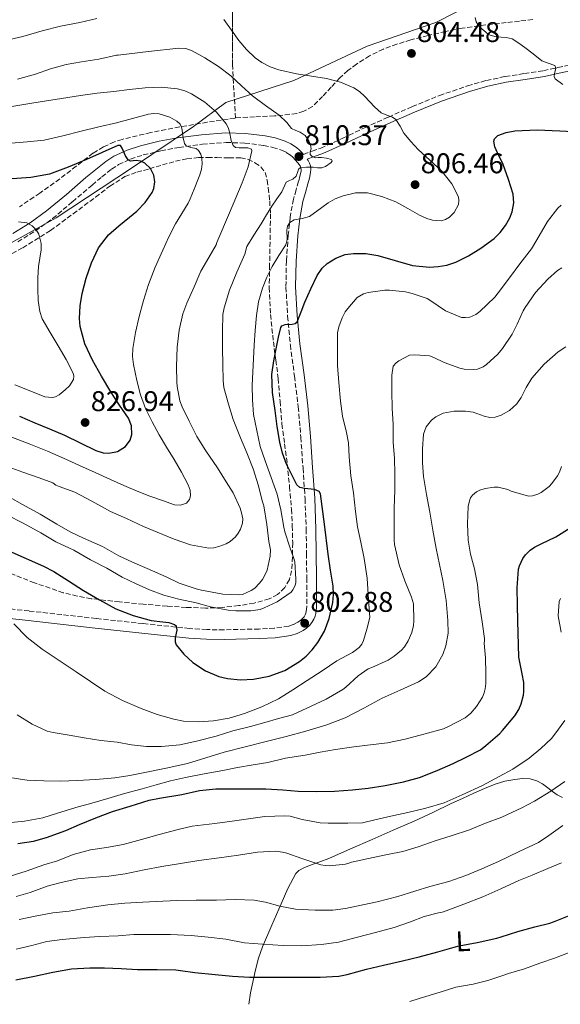
# Model space of a CAD drawing. Units: metres. Extents: x 617524 to 620971, y 4738688 to 4741059.
# Drawn here: x 620591 to 620781, y 4738741 to 4739087 of the extents above; entities that cross this region are included whole.
import ezdxf
from ezdxf.enums import TextEntityAlignment as Align

# ---------------------------------------------------------------- set-up
doc = ezdxf.new("R2010")
doc.units = ezdxf.units.M
doc.header["$MEASUREMENT"] = 0
doc.linetypes.add('DGN Style 3', pattern=[2.435891, 1.739922, -0.695969])
for name, color, linetype, lineweight in [('Camino', 7, 'DGN Style 3', 0), ('Cota de punto acotado terreno', 7, 'Continuous', 0), ('Curva de nivel directora', 30, 'Continuous', 30), ('Curva de nivel intermedia', 30, 'Continuous', 0), ('Etiqueta de uso rústico', 92, 'Continuous', 0), ('Linea de separación interior de zonas arboladas', 92, 'DGN Style 3', 0), ('Límite de municipio', 7, 'Continuous', 0), ('Línea de cambio de uso (parcela vista)', 92, 'Continuous', 0), ('Margen derecho', 7, 'Continuous', 0), ('Punto acotado terreno (símbolo)', 7, 'Continuous', 0), ('Zona arbolada', 92, 'DGN Style 3', 0)]:
    doc.layers.add(name, color=color, linetype=linetype, lineweight=lineweight)
doc.styles.add('Style-Arial', font='arial.ttf')

# ---------------------------------------------------------------- blocks, each defined once
blk = doc.blocks.new('5PATER')
at = {"layer": 'Punto acotado terreno (símbolo)', "linetype": 'Continuous', "lineweight": 0}
h = blk.add_hatch(color=51, dxfattribs=at)
edge = h.paths.add_edge_path()
edge.add_ellipse((0, 0), major_axis=(-0.11, -0.111), ratio=0.999422, start_angle=0, end_angle=360)

msp = doc.modelspace()

# ---------------------------------------------------------------- linework, layer by layer
at = {"layer": 'Camino', "color": 7, "linetype": 'DGN Style 3', "lineweight": 0}
for points in [[(620690.06, 4739040.12, 810.41), (620690.42, 4739039.7, 810.35), (620693.45, 4739040.82, 809.87), (620696.49, 4739041.93, 809.4), (620704.28, 4739045.35, 808.26), (620711.94, 4739049.05, 807.16), (620720.29, 4739052.78, 805.6), (620728.63, 4739056.46, 804.05), (620738.22, 4739060.34, 803.03), (620748.14, 4739063.8, 802.42), (620754.73, 4739065.66, 802.13), (620761.37, 4739067.06, 802.2), (620768.07, 4739068.08, 802.98), (620774.78, 4739069.1, 804.23), (620779.85, 4739070.23, 805.65), (620784.95, 4739071.32, 806.77)], [(620590.03, 4739009, 830.97), (620596.26, 4739012.81, 829.55), (620602.27, 4739017.14, 828.33), (620609.29, 4739023.05, 827.67), (620616.16, 4739028.92, 827.19), (620619.6, 4739031.77, 826.68), (620623, 4739034.47, 826.13), (620625.49, 4739036.1, 825.75), (620629.68, 4739038.03, 825.14), (620634.15, 4739039.48, 824.2), (620640.37, 4739040.99, 822.47), (620646.71, 4739042.12, 820.66), (620655.01, 4739043.23, 818.34), (620663.23, 4739043.86, 816.02), (620669.83, 4739043.68, 813.98), (620676.47, 4739042.83, 812.2), (620679.64, 4739042.16, 811.72), (620682.75, 4739041.17, 811.38), (620684.41, 4739040.41, 811.12), (620685.88, 4739039.44, 810.85), (620686.69, 4739038.72, 810.64), (620687.54, 4739037.83, 810.41), (620688.48, 4739036.75, 810.24), (620689.24, 4739035.72, 810.07), (620689.45, 4739035.34, 809.9), (620689.56, 4739034.99, 809.67), (620689.64, 4739034.41, 809.3), (620689.59, 4739033.79, 808.95), (620689.2, 4739032.09, 808.55), (620688.73, 4739030.23, 808.15), (620687.84, 4739027.19, 807.35), (620686.92, 4739023.92, 806.58), (620685.78, 4739017.65, 805.37), (620685.12, 4739011.39, 804.28), (620684.43, 4739002.28, 802.83), (620684.3, 4738993.07, 801.51), (620684.87, 4738982.86, 800.21), (620685.83, 4738972.7, 799.33), (620687.28, 4738961.77, 798.98), (620688.61, 4738950.95, 799), (620689.52, 4738940.25, 799.15), (620690.28, 4738929.47, 799.46), (620691, 4738918.69, 799.94), (620691.42, 4738907.96, 800.61), (620691.51, 4738899.42, 801.28), (620691.6, 4738890.84, 801.94), (620691.67, 4738880.92, 802.55), (620691.54, 4738879.87, 802.57), (620691.44, 4738879.02, 802.6), (620691.3, 4738878.46, 802.62), (620691.09, 4738877.95, 802.65)], [(620691.09, 4738877.95, 802.65), (620690.65, 4738877.23, 802.69), (620690.1, 4738876.58, 802.74), (620689.37, 4738875.92, 802.87), (620688.52, 4738875.34, 802.97), (620686.88, 4738874.46, 802.9), (620685.26, 4738873.92, 802.76), (620680.18, 4738873.2, 802.34), (620674.82, 4738872.92, 801.94), (620662.49, 4738872.65, 801.19), (620656.44, 4738872.7, 800.82), (620650.41, 4738873.1, 800.42), (620634.01, 4738874.84, 799.18), (620617.57, 4738876.62, 797.8), (620594, 4738879.25, 795.71), (620570.36, 4738881.82, 793.21), (620569.69, 4738881.87, 793.12)]]:
    msp.add_polyline3d(points, dxfattribs=at)
at = {"layer": 'Curva de nivel directora', "color": 30, "linetype": 'Continuous', "lineweight": 30, "flags": 128}
for points, elevation in [([(620716.58, 4739004.13), (620722.64, 4739002.35), (620728.72, 4739000.66), (620734.76, 4739000.1), (620737.81, 4739000.26), (620740.82, 4739000.8), (620744, 4739001.83), (620748.48, 4739003.99), (620752.83, 4739006.72), (620757.49, 4739010.18), (620759.53, 4739012.21), (620761.41, 4739014.69), (620762.96, 4739017.42), (620763.81, 4739019.51), (620764.43, 4739022.65), (620764.1, 4739025.73), (620762.45, 4739030.92), (620760.63, 4739036.1), (620758.6, 4739040.27), (620757.72, 4739042.32), (620757.4, 4739044.36), (620757.63, 4739045.2), (620758.8, 4739046.35), (620761.66, 4739047.41), (620764.68, 4739047.91), (620772.62, 4739048.34), (620780.55, 4739047.97), (620787.49, 4739047.63)], 800), ([(620590.6, 4738947.73), (620596.07, 4738945.41), (620601.24, 4738943.24), (620606.42, 4738941.08), (620611.99, 4738938.37), (620617.49, 4738935.6), (620620.01, 4738934.83), (620622.03, 4738934.67), (620625.07, 4738935.27), (620627.87, 4738937.01), (620629.52, 4738939.32), (620630.08, 4738941.29), (620629.97, 4738944.31), (620628.91, 4738947), (620625.84, 4738951.63), (620622.79, 4738956.31), (620619.5, 4738961.79), (620616.29, 4738967.38), (620613.64, 4738973.15), (620611.99, 4738979.2), (620611.7, 4738982.08), (620611.94, 4738986.45), (620612.69, 4738990.79), (620614.06, 4738996.24), (620615.97, 4739001.57), (620618.42, 4739006.89), (620621.89, 4739011.41), (620625.57, 4739014.55), (620629.28, 4739017.6), (620630.59, 4739018.67), (620631.91, 4739019.73), (620634.81, 4739022.75), (620637.24, 4739026.24), (620637.9, 4739027.69), (620638.25, 4739030.08), (620637.86, 4739032.4), (620636.68, 4739034.75), (620634.66, 4739036.64), (620633.14, 4739037.25), (620631.59, 4739037.49), (620630.61, 4739037.43), (620629.64, 4739037.36), (620628.88, 4739037.72), (620627.91, 4739039.18), (620626.77, 4739041.91), (620626.1, 4739042.78), (620625.2, 4739042.87), (620619.73, 4739040.41), (620614.16, 4739037.88), (620607.77, 4739035.17), (620601.2, 4739032.77), (620594.68, 4739031.55), (620588.08, 4739031.06)], 825), ([(620587.98, 4738899.89), (620599.09, 4738894.98), (620602.72, 4738893.11), (620607.91, 4738889.8), (620613.09, 4738886.47), (620618.73, 4738883.17), (620624.48, 4738880), (620630.62, 4738877.66), (620636.96, 4738875.91), (620641.05, 4738875.4), (620643.11, 4738875.17), (620645.1, 4738874.53), (620645.71, 4738873.99), (620645.93, 4738872.53), (620645.39, 4738869.78), (620645.3, 4738868.46), (620645.66, 4738867.36), (620648.34, 4738864.05), (620651.6, 4738861.11), (620656.01, 4738858.26), (620660.75, 4738856.23), (620663.75, 4738855.5), (620668.31, 4738855.07), (620672.83, 4738855.28), (620678.43, 4738856.33), (620683.94, 4738858.37), (620689.1, 4738861.47), (620691.37, 4738863.39), (620693.5, 4738865.64), (620695.47, 4738868.19), (620697.78, 4738872.2), (620699.42, 4738876.58), (620700.74, 4738882.25), (620700.99, 4738885.09), (620700.85, 4738887.92), (620699.99, 4738893.56), (620699.1, 4738899.2), (620697.81, 4738909.81), (620696.42, 4738920.42), (620695.98, 4738921.29), (620694.28, 4738921.97), (620690.76, 4738922.24), (620689.19, 4738922.63), (620688.13, 4738923.56), (620684.48, 4738930.85), (620683.08, 4738934.65), (620682.13, 4738938.58), (620681.23, 4738944.12), (620680.47, 4738949.68), (620679.6, 4738956.05), (620679.35, 4738962.4), (620680.03, 4738967.19), (620680.98, 4738971.96), (620681.64, 4738975.45), (620682.43, 4738978.92), (620682.79, 4738979.49), (620684.04, 4738979.9), (620686.49, 4738980), (620687.53, 4738980.25), (620688.19, 4738980.9), (620689.59, 4738984.32), (620690.98, 4738987.75), (620693.02, 4738992.48), (620695.25, 4738997.17), (620697.05, 4738999.74), (620698.78, 4739001.36), (620701.81, 4739003.27), (620705.14, 4739004.48), (620707.99, 4739004.92), (620712.32, 4739004.82), (620716.58, 4739004.13)], 800), ([(620766.34, 4738895.11), (620767.55, 4738897.71), (620768.51, 4738898.99), (620770.11, 4738900.59), (620771.6, 4738901.68), (620773.95, 4738902.9), (620779.18, 4738905.36), (620784.19, 4738908.45)], 775), ([(620590.03, 4738797.59), (620595.6, 4738798.34), (620600.17, 4738799.62), (620606.91, 4738802.07), (620611.77, 4738804.2), (620617.42, 4738806.61), (620623.33, 4738808.84), (620629.57, 4738810.63), (620636.16, 4738812.82), (620639.81, 4738813.49), (620647.65, 4738814.77), (620653.85, 4738816.12), (620659.6, 4738816.79), (620665.55, 4738816.79), (620670.56, 4738816.82), (620677.17, 4738816.82), (620683.21, 4738816.42), (620688.53, 4738815.91), (620694.97, 4738815.86), (620701.37, 4738815.92), (620707.68, 4738816.42), (620713.23, 4738817.01), (620719.17, 4738817.94), (620725.55, 4738819.17), (620731.28, 4738820.76), (620737.45, 4738823.19), (620743.01, 4738825.7), (620747.63, 4738827.88), (620752.67, 4738830.52), (620754.54, 4738831.95), (620759.41, 4738836.15), (620760.4, 4738837.31), (620764.7, 4738842.45), (620766.11, 4738844.69), (620766.91, 4738846.58), (620767.73, 4738849.63), (620767.87, 4738850.82), (620767.86, 4738854.07), (620767.3, 4738857.2), (620766.16, 4738862.99), (620765.74, 4738875.84), (620765.66, 4738881.25), (620765.58, 4738887.38), (620766.02, 4738894), (620766.34, 4738895.11)], 775), ([(620589.34, 4738749.64), (620595.87, 4738750.96), (620602.37, 4738752.36), (620608.89, 4738753.48), (620615.39, 4738753.83), (620620.48, 4738753.89), (620626.35, 4738753.64), (620632.11, 4738753.27), (620639.07, 4738753.27), (620645.55, 4738753.16), (620647.23, 4738752.92), (620652.27, 4738752.24), (620659.44, 4738751.56), (620665.49, 4738750.93), (620671.5, 4738750.63), (620678.64, 4738750.56), (620684.29, 4738750.56), (620690.08, 4738750.56), (620696.27, 4738750.6), (620702.83, 4738750.92), (620705.81, 4738751.52), (620712.59, 4738753.4), (620718.62, 4738754.79), (620725.21, 4738756.29), (620731.1, 4738757.73), (620737.71, 4738759.54), (620743.39, 4738761.17), (620745.2, 4738761.59), (620751.52, 4738762.82), (620758.46, 4738764.27), (620759.93, 4738764.79), (620765.74, 4738766.69), (620771.74, 4738768.31), (620777.04, 4738769.52), (620778.29, 4738769.99), (620783.55, 4738772.08)], 750)]:
    msp.add_lwpolyline(points, dxfattribs=dict(at, elevation=elevation))
at = {"layer": 'Curva de nivel intermedia', "color": 30, "linetype": 'Continuous', "lineweight": 0, "flags": 128}
for points, elevation in [([(620617.8, 4739087.4), (620611.81, 4739086), (620605.04, 4739084.71), (620598.64, 4739083.11), (620591.76, 4739081.08), (620584.23, 4739079.35)], 805), ([(620717.99, 4739024.94), (620722.95, 4739023.03), (620727.17, 4739020.7), (620731.27, 4739018.32), (620733.77, 4739017.21), (620735.79, 4739016.56), (620738.88, 4739016.35), (620740.37, 4739016.77), (620741.79, 4739017.65), (620743.4, 4739019.29), (620744.89, 4739022.07), (620745.1, 4739023.47), (620744.88, 4739024.77), (620742.55, 4739029.39), (620739.11, 4739033.76), (620734.88, 4739037.64), (620730.74, 4739041.41), (620728.16, 4739044.24), (620725.7, 4739047.16), (620724.37, 4739049.61), (620722.95, 4739052), (620721.79, 4739052.79), (620719.72, 4739053.46), (620717.76, 4739054.28), (620715.35, 4739056.39), (620712, 4739060.06), (620710.19, 4739061.73), (620708.13, 4739063.08), (620703.4, 4739065.03), (620698.48, 4739066.34), (620693.23, 4739067.14), (620687.97, 4739067.94), (620681.75, 4739069.43), (620678.73, 4739070.5), (620675.8, 4739071.97), (620673.47, 4739073.61), (620670.47, 4739076.52), (620667.73, 4739079.7), (620665.15, 4739083.37), (620662.48, 4739087.04)], 805), ([(620750.74, 4739087.76), (620751.14, 4739086.26), (620751.68, 4739085.33), (620752.36, 4739084.48), (620755.38, 4739081.88), (620756.1, 4739081.59), (620758.2, 4739081.04), (620759.96, 4739080.92), (620761.73, 4739080.79), (620763.77, 4739080.27), (620766.54, 4739078.55), (620769.19, 4739076.55), (620771.7, 4739074.58), (620774.16, 4739072.6), (620776.47, 4739071.76), (620778.79, 4739070.93), (620779.16, 4739069.98), (620778.64, 4739067.97), (620778.53, 4739067), (620778.9, 4739066.24), (620781.6, 4739064.3)], 805), ([(620587.1, 4738919.28), (620591.73, 4738916.68), (620597.94, 4738913.32), (620603.78, 4738909.7), (620608.5, 4738907.06), (620613.1, 4738904.79), (620619.86, 4738901.89), (620625.57, 4738898.63), (620630.35, 4738896.39), (620635.49, 4738894.21), (620642.14, 4738891.3), (620646.8, 4738889.04), (620652.7, 4738887), (620654.56, 4738886.61), (620662.06, 4738885.22), (620667.49, 4738884.9), (620668.96, 4738885.03), (620672.08, 4738886.44), (620673.3, 4738887.3), (620675.01, 4738889.01), (620676, 4738890.32), (620677.12, 4738892.26), (620677.63, 4738893.54), (620678.75, 4738898.56), (620678.8, 4738900.71), (620678.29, 4738903.7), (620677.58, 4738909.67), (620676.5, 4738916.23), (620675.87, 4738917.99), (620674.69, 4738923.25), (620672.79, 4738929.16), (620670.59, 4738934.79), (620668.35, 4738940.05), (620665.79, 4738946.5), (620664.1, 4738951.91), (620662.45, 4738957.8), (620662.24, 4738960.26), (620662.16, 4738965.81), (620661.97, 4738971.59), (620661.97, 4738977.52), (620662.13, 4738983.44), (620662.58, 4738985.81), (620664.5, 4738992.02), (620666.98, 4738998.31), (620669.89, 4739004.68), (620670.58, 4739007.27), (620673.05, 4739011.27), (620675.52, 4739015.27), (620677.42, 4739018.4), (620679.3, 4739021.54), (620681.03, 4739024.04), (620682.79, 4739026.55), (620684.34, 4739029.96), (620685.5, 4739030.49), (620686.66, 4739031.03), (620687.84, 4739031.99), (620688.46, 4739033.62), (620688.73, 4739034.44), (620689.32, 4739034.93), (620691.56, 4739035.22), (620693.81, 4739035.16), (620695.32, 4739035.02), (620696.84, 4739034.96), (620698.18, 4739035.41), (620700.12, 4739036.81), (620700.53, 4739037.48), (620700.24, 4739037.92), (620698.58, 4739038.38), (620696.79, 4739038.64), (620695.65, 4739038.57), (620694.52, 4739038.53), (620693.52, 4739038.89), (620692.74, 4739039.67), (620692.83, 4739040.63), (620693.14, 4739041.59), (620692.87, 4739043.05), (620692.28, 4739044.5), (620690.99, 4739046.28), (620689.33, 4739047.48), (620687.81, 4739048.11), (620686.28, 4739048.74), (620684.62, 4739050.93), (620681.86, 4739053.48), (620677.13, 4739056.89), (620672.5, 4739060.29), (620668.71, 4739063.8), (620664.9, 4739067.3), (620660.53, 4739070.62), (620655.83, 4739073.6), (620651.38, 4739076.08), (620649.06, 4739076.86), (620646.68, 4739077), (620636.01, 4739075.8), (620625.35, 4739074.61), (620624.68, 4739074.52), (620618.48, 4739073.11)], 810), ([(620618.48, 4739073.11), (620612.44, 4739072.24), (620607.03, 4739071.28), (620601.59, 4739069.76), (620596.32, 4739067.88), (620589.89, 4739066.12)], 810), ([(620664.42, 4739047.64), (620663.98, 4739049.14), (620663.25, 4739050.45), (620659.85, 4739054.47), (620655.78, 4739058.04), (620651.14, 4739060.95), (620648.71, 4739062.02), (620646.13, 4739062.71), (620640.48, 4739063.31), (620634.84, 4739063.11), (620629.31, 4739062.49), (620623.78, 4739061.84), (620617.89, 4739061.17), (620612.02, 4739060.39), (620595, 4739057.66), (620577.97, 4739054.93)], 815), ([(620650.72, 4738919.7), (620650.62, 4738921.76), (620649.97, 4738923.62), (620647.55, 4738928.07), (620645.01, 4738932.48), (620642.35, 4738936.82), (620639.71, 4738941.17), (620637.21, 4738945.71), (620634.95, 4738950.4), (620633.2, 4738955.22), (620631.91, 4738960.2), (620630.67, 4738965.86), (620630.36, 4738968.69), (620630.43, 4738971.51), (620631.38, 4738977.1), (620632.75, 4738982.68), (620634.24, 4738988.36), (620635.95, 4738993.96), (620638.35, 4739000.07), (620640.99, 4739006.07), (620643.16, 4739010.69), (620645.44, 4739015.25), (620647.71, 4739018.91), (620649.92, 4739022.6), (620650.59, 4739024.04), (620651.22, 4739025.51), (620652.29, 4739028.1), (620653.35, 4739030.69), (620654.04, 4739032.55), (620654.64, 4739034.44), (620654.86, 4739036.33), (620654.69, 4739038.26), (620654.32, 4739039.71), (620653.6, 4739041.06), (620652.68, 4739041.74), (620650.83, 4739042.09), (620649.25, 4739042.66), (620648.65, 4739043.52), (620648.15, 4739045.5), (620647.69, 4739048.85), (620647.1, 4739050.32), (620645.97, 4739051.41), (620643.47, 4739052.71), (620639.69, 4739053.93), (620637.8, 4739054.08), (620635.92, 4739053.83), (620630.33, 4739052.29), (620624.72, 4739050.79), (620618.53, 4739049.32), (620612.34, 4739047.84), (620605.84, 4739046.25), (620599.32, 4739044.71), (620593.36, 4739044.05), (620580.69, 4739043.08)], 820), ([(620672.29, 4739040.92), (620672.12, 4739041.52), (620670.85, 4739041.94), (620667.9, 4739041.96), (620666.57, 4739042.16), (620665.72, 4739042.76), (620665.03, 4739044.54), (620664.42, 4739047.64)], 815), ([(620585.33, 4738930.37), (620591.83, 4738927.99), (620597.6, 4738926.05), (620602.32, 4738924.26), (620603.36, 4738923.43), (620604.56, 4738922.98), (620610.13, 4738920.96), (620616.05, 4738917.84), (620622.67, 4738914.23), (620628.29, 4738911.76), (620634.27, 4738908.98), (620638.99, 4738906.96), (620644.98, 4738904.48), (620650.69, 4738902.55), (620657.22, 4738901.33), (620658.96, 4738901.49), (620660.69, 4738901.89), (620663.22, 4738902.82), (620664.7, 4738903.65), (620666.51, 4738905.3), (620667.5, 4738906.64), (620668.29, 4738908.04), (620669.01, 4738910.15), (620669.1, 4738911.59), (620668.72, 4738913.76), (620668.18, 4738915.33), (620665.73, 4738920.77), (620663.3, 4738924.58), (620660.18, 4738929.51), (620656.18, 4738935.56), (620652.95, 4738940.56), (620650.27, 4738945.99), (620647.78, 4738950.93), (620647.04, 4738953.12), (620646.02, 4738958.18), (620645.91, 4738959.68), (620645.84, 4738965.16), (620646.1, 4738971.97), (620646.79, 4738977.89), (620648.08, 4738983.65), (620649.46, 4738987.41), (620652.05, 4738993.16), (620654.39, 4738998.66), (620657.19, 4739003.41), (620659.75, 4739007.96), (620659.94, 4739008.68), (620664.44, 4739019.2), (620668.95, 4739029.72), (620671.03, 4739035.31), (620672.29, 4739040.92)], 815), ([(620586.48, 4738912.93), (620591.9, 4738910.07), (620598.18, 4738906.72), (620603.42, 4738903.59), (620609.68, 4738900.6), (620615.58, 4738897.19), (620621.3, 4738894.28), (620626.75, 4738891.14), (620631.6, 4738888.8), (620636.37, 4738886.74), (620641.36, 4738884.85), (620646.64, 4738883.36), (620652.7, 4738882.08), (620657.73, 4738880.68), (620663.94, 4738879.49), (620666.72, 4738879.32), (620671.94, 4738879.32), (620675.28, 4738879.8), (620676.67, 4738880.31), (620681.25, 4738882.45), (620686.08, 4738885.86), (620686.75, 4738886.72), (620687.5, 4738888.23), (620687.74, 4738889.32), (620687.79, 4738890.45), (620687.36, 4738896.47), (620686.98, 4738898.07), (620685.6, 4738901.68), (620683.86, 4738907.08), (620683.57, 4738908.69), (620682.51, 4738914.85), (620681.15, 4738920.26), (620679.07, 4738926.18), (620676.98, 4738932.02), (620675.25, 4738937.09), (620674.02, 4738942.64), (620672.88, 4738948.26), (620672.5, 4738953.44), (620672.45, 4738958.45), (620673.07, 4738972.6), (620673.49, 4738977.81), (620673.91, 4738983.03), (620674.68, 4738987.93), (620676.05, 4738992.74), (620677.61, 4738996.6), (620679.44, 4739000.32), (620681.79, 4739004.16), (620684.21, 4739007.92), (620684.7, 4739009.83), (620684.65, 4739013.02), (620684.88, 4739014.51), (620685.63, 4739015.78), (620687.18, 4739016.72), (620689.94, 4739017.21), (620692.55, 4739017.89), (620696.9, 4739021.05), (620699.11, 4739022.7), (620701.55, 4739024.08), (620704.37, 4739025.18), (620708.69, 4739026.18), (620712.96, 4739026.16), (620717.99, 4739024.94)], 805), ([(620633.42, 4738845.04), (620639.05, 4738842.9), (620644.83, 4738841.22), (620648.3, 4738840.59), (620653.58, 4738840.32), (620658.83, 4738840.69), (620664.3, 4738841.63), (620669.7, 4738843.19), (620675.82, 4738845.53), (620681.62, 4738848.44), (620686.73, 4738851.57), (620691.78, 4738854.8), (620696.96, 4738858.23), (620702.13, 4738861.68), (620707.64, 4738864.67), (620710.04, 4738866.44), (620710.93, 4738867.55), (620711.5, 4738868.85), (620712.66, 4738872.9), (620713.81, 4738876.95), (620713.49, 4738880), (620713.23, 4738885.03), (620712.82, 4738890.74), (620711.82, 4738897.67), (620710.61, 4738903.48), (620709.47, 4738908.88), (620708.75, 4738914.23), (620707.97, 4738920.72), (620707.09, 4738926.74), (620706.51, 4738933.38), (620706.23, 4738938.39), (620705.52, 4738941.96), (620704.19, 4738947.7), (620703.43, 4738953.01), (620702.93, 4738959.56), (620702.37, 4738965.56), (620702.35, 4738971.09), (620702.43, 4738977), (620702.87, 4738979.09), (620704, 4738982.26), (620705.15, 4738984.37), (620706.03, 4738985.52), (620709.33, 4738989.44), (620711.59, 4738990.71), (620713.17, 4738991.16), (620719.07, 4738991.99), (620720.69, 4738992), (620726.29, 4738991.43), (620728.66, 4738990.85), (620733.86, 4738989.03), (620735.25, 4738988.2), (620740.31, 4738984.71), (620746, 4738982.34), (620747.43, 4738982.32), (620748.88, 4738982.5), (620751.04, 4738983.48), (620752.47, 4738984.53), (620757.71, 4738989.57), (620758.88, 4738991.06), (620762.87, 4738996.34), (620766.43, 4739001.25), (620770.64, 4739006.52), (620772.51, 4739009.62), (620776.19, 4739016.05), (620779.84, 4739020.75), (620780.99, 4739021.81)], 795), ([(620588.99, 4738958.66), (620594.59, 4738956.45), (620599.53, 4738954.47), (620602.08, 4738954.22), (620603.34, 4738954.52), (620604.56, 4738955.2), (620606.74, 4738956.94), (620608.19, 4738958.35), (620609.6, 4738960.57), (620609.79, 4738961.71), (620609.52, 4738962.84), (620607.03, 4738967.66), (620604.27, 4738972.47), (620601.37, 4738977.11), (620598.61, 4738981.96), (620597.73, 4738984.47), (620597.21, 4738988.37), (620597.12, 4738992.31), (620597.13, 4738996.32), (620597.3, 4739000.32), (620597.74, 4739003.24), (620598.21, 4739006.13), (620598.22, 4739008.38), (620597.4, 4739011.69), (620596.47, 4739013.21), (620595.09, 4739014.56), (620593.19, 4739015.59), (620590.3, 4739016)], 830), ([(620665.6, 4738837.11), (620671.82, 4738838.63), (620676.83, 4738840.05), (620681.71, 4738841.44), (620686.64, 4738842.76), (620688.29, 4738843.54), (620693.2, 4738845.81), (620698.45, 4738848.24), (620704.32, 4738851.64), (620705.36, 4738852.48), (620709.66, 4738856.52), (620713.22, 4738858.88), (620714.48, 4738859.44), (620720.18, 4738862), (620722.37, 4738863.33), (620724.91, 4738865.49), (620725.98, 4738866.69), (620727.28, 4738868.79), (620728.51, 4738871.73), (620729.1, 4738874.13), (620729.26, 4738875.78), (620729.07, 4738881.81), (620728.46, 4738884.08), (620726.06, 4738889.88), (620724.02, 4738895.51), (620722.43, 4738902.61), (620722.35, 4738904.29), (620722.35, 4738909.72), (620722.37, 4738915.33), (620722.5, 4738921.76), (620722.5, 4738927.35), (620722.47, 4738932.95), (620721.99, 4738938.42), (620721.99, 4738944.74), (620721.6, 4738950.47), (620721.47, 4738956.36), (620721.47, 4738962.13), (620722, 4738965.33), (620723.04, 4738966.42), (620723.95, 4738967.12), (620727.67, 4738969.14), (620729.62, 4738969.24), (620734.77, 4738968.9), (620736.29, 4738968.37), (620739.91, 4738966.56), (620745.36, 4738964.53), (620746.87, 4738964.21), (620750.21, 4738964.07), (620751.59, 4738964.24), (620753.55, 4738965.06), (620754.72, 4738965.89), (620758.74, 4738969.49), (620760.4, 4738971.44), (620763.78, 4738976.55), (620765.52, 4738980.07), (620767.62, 4738984.69), (620768.37, 4738985.88), (620771.99, 4738991.17), (620776.27, 4738995.89), (620779.78, 4738998.88), (620781.19, 4738999.79)], 790), ([(620732.27, 4738931.32), (620732.32, 4738936.21), (620732.66, 4738941.41), (620733.56, 4738943.91), (620735.44, 4738946.32), (620736.91, 4738947.52), (620739.51, 4738948.8), (620743.45, 4738949.44), (620747.43, 4738949.49), (620750.03, 4738949.09), (620753.94, 4738947.71), (620755.89, 4738947.26), (620757.84, 4738947.35), (620759.96, 4738948.03), (620762.87, 4738949.7), (620765.44, 4738952.08), (620767, 4738954.28), (620768.73, 4738957.76), (620770.71, 4738961.06), (620774.98, 4738965.92), (620779.99, 4738970.27), (620782.69, 4738972.06)], 785), ([(620587.62, 4738940.47), (620594.07, 4738938.02), (620600.47, 4738935.41), (620606.13, 4738932.93), (620611.78, 4738930.4), (620617.23, 4738927.93), (620622.67, 4738925.46), (620627.32, 4738923.39), (620631.98, 4738921.35), (620636.42, 4738919.63), (620640.91, 4738918.08), (620645.12, 4738916.61), (620647.26, 4738916.42), (620649.28, 4738917.12), (620650.38, 4738918.43), (620650.72, 4738919.7)], 820), ([(620587.98, 4738820.57), (620593.34, 4738819.84), (620599.21, 4738819.53), (620605.09, 4738819.51), (620607.98, 4738819.59), (620610.88, 4738819.7), (620617.52, 4738820), (620624.14, 4738820.58), (620629.44, 4738821.45), (620634.7, 4738822.5), (620642.24, 4738824.01), (620649.74, 4738825.68), (620656.16, 4738827.64), (620662.56, 4738829.64), (620669.97, 4738831.49), (620677.38, 4738833.35), (620684.35, 4738835.15), (620691.31, 4738837), (620698.31, 4738839.11), (620705.14, 4738841.76), (620711.65, 4738845.11), (620718.06, 4738848.63), (620724.42, 4738851.48), (620730.82, 4738854.4), (620733.54, 4738856.17), (620736.95, 4738859.65), (620739.46, 4738864.02), (620740.48, 4738866.98), (620741.24, 4738871.42), (620741.2, 4738875.88), (620740.54, 4738882.9), (620739.47, 4738889.91), (620738.24, 4738895.56), (620737.07, 4738901.2), (620735.93, 4738907.61), (620734.8, 4738914.02), (620733.73, 4738920.23), (620732.67, 4738926.45), (620732.27, 4738931.32)], 785), ([(620748.74, 4738917.91), (620749.2, 4738919.03), (620749.86, 4738919.97), (620751.26, 4738921.11), (620752.4, 4738921.67), (620754.27, 4738922.28), (620757.46, 4738922.79), (620758.83, 4738922.77), (620762.29, 4738921.96), (620763.47, 4738921.39), (620769.58, 4738919.63), (620770.93, 4738919.75), (620772.82, 4738920.27), (620773.98, 4738920.88), (620776.75, 4738922.98), (620777.71, 4738923.99), (620779.78, 4738926.8), (620780.4, 4738927.99), (620781.09, 4738929.99)], 780), ([(620586.56, 4738804.84), (620592.38, 4738805.35), (620598.88, 4738806.61), (620603.66, 4738808.07), (620610.45, 4738810.21), (620616.01, 4738811.76), (620621.74, 4738813.4), (620627.6, 4738815.08), (620633.77, 4738816.77), (620638.69, 4738818.18), (620643.68, 4738819.52), (620648.99, 4738820.79), (620655.52, 4738822.08), (620662.14, 4738823.24), (620667.29, 4738824.23), (620672.77, 4738825.16), (620677.9, 4738826.02), (620684.08, 4738827.48), (620691.02, 4738828.63), (620696.35, 4738829.67), (620701.69, 4738830.53), (620708.09, 4738831.54), (620714.88, 4738832.37), (620720.03, 4738832.98), (620726.24, 4738834.24), (620732.69, 4738835.94), (620739.6, 4738837.86), (620741.41, 4738838.63), (620747.3, 4738841.73), (620749.23, 4738843.32), (620751.26, 4738845.65), (620753.33, 4738848.96), (620753.95, 4738850.44), (620754.35, 4738851.86), (620754.58, 4738853.8), (620754.53, 4738857.25), (620754.4, 4738862.74), (620753.95, 4738867.96), (620754.05, 4738868.71), (620754.05, 4738869.6), (620753.28, 4738875.46), (620752.14, 4738882.12), (620751.62, 4738888.61), (620750.53, 4738894.02), (620749.12, 4738899.24), (620748.35, 4738904.18), (620748.14, 4738909.89), (620748.29, 4738916), (620748.74, 4738917.91)], 780), ([(620780.96, 4738871.83), (620779.97, 4738877.57), (620780.27, 4738882.58), (620780.82, 4738883.63)], 770), ([(620588.62, 4738874.76), (620593.36, 4738869.99), (620598.59, 4738865.78), (620604.56, 4738861.8), (620610.53, 4738857.83), (620615.58, 4738854.45), (620620.64, 4738851.08), (620626.86, 4738847.77), (620633.42, 4738845.04)], 795), ([(620589.78, 4738842.74), (620595.1, 4738839.44), (620600.32, 4738837.08), (620602.51, 4738836.55), (620608.11, 4738835.64), (620613.34, 4738834.64), (620619.22, 4738833.8), (620625.02, 4738833.12), (620629.98, 4738832.28), (620635.23, 4738831.59), (620640.58, 4738831.59), (620646.94, 4738832.28), (620652.82, 4738833.56), (620659.74, 4738835.3), (620665.6, 4738837.11)], 790), ([(620587.33, 4738786.08), (620592.96, 4738787.84), (620599.23, 4738790.02), (620604.03, 4738791.52), (620609.49, 4738793.72), (620615.57, 4738795.28), (620621.17, 4738796.12), (620627.1, 4738797.24), (620633.55, 4738798.92), (620639.69, 4738800.68), (620646.37, 4738802.48), (620651.34, 4738803.59), (620659.26, 4738804.55), (620665.39, 4738805.4), (620671.9, 4738806.29), (620676.89, 4738807.08), (620683.87, 4738807.33), (620685.79, 4738807.11), (620690.03, 4738806), (620696.33, 4738804.82), (620699.15, 4738804.72), (620706.05, 4738804.72), (620711.18, 4738804.87), (620715.55, 4738805.83), (620722.16, 4738807.4), (620727.09, 4738808.4), (620733.42, 4738809.94), (620739.89, 4738811.86), (620746.27, 4738814.63), (620753.33, 4738817.91), (620759.25, 4738821.14), (620764, 4738823.62), (620769.71, 4738827.59), (620773.81, 4738830.93), (620777.6, 4738834.42), (620778.8, 4738835.92), (620782.26, 4738840.74)], 770), ([(620589.41, 4738778.98), (620594.37, 4738780.34), (620600.33, 4738782.53), (620605.25, 4738783.84), (620611.1, 4738785.11), (620616.17, 4738785.64), (620622.08, 4738786.05), (620627.74, 4738786.95), (620634.4, 4738788.29), (620640.7, 4738789.44), (620647.25, 4738790.48), (620653.63, 4738791.54), (620660.8, 4738792.52), (620667.6, 4738793.51), (620674.27, 4738794.52), (620680.73, 4738794.82), (620683.13, 4738794.55), (620684.64, 4738794.18), (620689.82, 4738792.26), (620696.57, 4738790.05), (620698.09, 4738789.8), (620699.58, 4738789.76), (620705.25, 4738790.28), (620706.37, 4738790.69), (620707.34, 4738791.04), (620708.97, 4738791.38), (620714.97, 4738792.58), (620720, 4738793.64), (620725.34, 4738794.8), (620730.72, 4738796.42), (620736.77, 4738798.5), (620742.4, 4738800.2), (620748.77, 4738802.31), (620754.46, 4738804.74), (620760.13, 4738806.82), (620767.18, 4738810.05), (620771.65, 4738812.39), (620777.39, 4738815.91), (620782.27, 4738819.39)], 765), ([(620590.49, 4738770.87), (620596.16, 4738772), (620602.33, 4738773.14), (620608.09, 4738773.8), (620614.54, 4738774.93), (620621.74, 4738775.99), (620627.71, 4738776.58), (620634.03, 4738776.9), (620640.99, 4738777.3), (620646.19, 4738777.54), (620652.69, 4738777.65), (620659.84, 4738777.7), (620666.43, 4738777.83), (620673.1, 4738777.67), (620677.07, 4738776.96), (620682.08, 4738775.52), (620687.65, 4738774.52), (620694.57, 4738774.16), (620700.8, 4738774.16), (620705.21, 4738774.76), (620711.34, 4738776.05), (620716.32, 4738777.11), (620723.58, 4738778.93), (620729.6, 4738780.77), (620734.85, 4738782.48), (620741.55, 4738784.21), (620747.55, 4738786.32), (620753.15, 4738788.66), (620758.97, 4738791.25), (620766.29, 4738794.74), (620773.02, 4738797.92), (620776.7, 4738800.37), (620781.65, 4738803.89)], 760), ([(620605.6, 4738763.86), (620613.37, 4738764.58), (620618.91, 4738764.93), (620625.26, 4738765.12), (620630.78, 4738765.52), (620636.88, 4738765.56), (620643.66, 4738765.56), (620650.93, 4738765.2), (620656.99, 4738764.63), (620663.21, 4738763.99), (620669.68, 4738762.68), (620676.05, 4738762.13), (620683.34, 4738761.75), (620689.87, 4738761.62), (620696.73, 4738762.05), (620702.73, 4738762.84), (620709.41, 4738764.63), (620715.81, 4738766.32), (620722.35, 4738768.05), (620728.11, 4738770.05), (620732.91, 4738771.91), (620737.9, 4738773.24), (620738.75, 4738773.35), (620739.68, 4738773.6), (620746.8, 4738776.23), (620753.49, 4738778.77), (620759.84, 4738781.67), (620766.16, 4738784.53), (620770.86, 4738786.45), (620776.27, 4738788.79), (620781.17, 4738790.77)], 755), ([(620589.45, 4738760.45), (620594.96, 4738761.75), (620600.3, 4738763.08), (620605.6, 4738763.86)], 755), ([(620727.86, 4738742.03), (620731.13, 4738743.14), (620738.49, 4738745.35), (620743.98, 4738747.03), (620750.08, 4738748.18), (620755.23, 4738749.38), (620760.16, 4738751.04), (620762.53, 4738751.83), (620768.16, 4738753.57), (620773.47, 4738755.47), (620778.97, 4738757.38), (620785.98, 4738760.1)], 745)]:
    msp.add_lwpolyline(points, dxfattribs=dict(at, elevation=elevation))
at = {"layer": 'Linea de separación interior de zonas arboladas', "color": 92, "linetype": 'DGN Style 3', "lineweight": 0}
msp.add_polyline3d([(620581.19, 4739164.19, 781.62), (620591.21, 4739161.77, 783.78), (620602.86, 4739159.72, 786.07), (620612.2, 4739156.54, 788.84), (620622.01, 4739152.84, 791.7), (620630.39, 4739148.6, 793.19), (620638.19, 4739143.23, 794.49), (620644.59, 4739138.15, 795.62), (620651.11, 4739130.91, 796.58), (620654.73, 4739124.27, 798.89), (620658.49, 4739117.03, 801.29), (620661.45, 4739108.66, 803.61), (620664.34, 4739101.1, 806.2), (620665.45, 4739094.5, 809), (620665.46, 4739086.2, 811.56), (620665.5, 4739077.61, 813.88), (620665.5, 4739071.24, 815.38), (620666.53, 4739052.48, 816.29)], dxfattribs=at)
at = {"layer": 'Límite de municipio', "color": 7, "linetype": 'Continuous', "lineweight": 0}
msp.add_polyline3d([(620810.54, 4739145.79, 817.46), (620801.21, 4739133.07, 813.84), (620787.34, 4739117.75, 809.55), (620771.28, 4739104.67, 807.13), (620757.43, 4739096.59, 805.52), (620737.01, 4739085.99, 803.99), (620712.88, 4739077.76, 803.39), (620687.03, 4739065.68, 805.78), (620663.14, 4739057.96, 813.14), (620651.84, 4739049.53, 818.56), (620629.96, 4739034.85, 825.31), (620603.55, 4739017.43, 828.15), (620584.53, 4739006.85, 832.17)], dxfattribs=at)
at = {"layer": 'Línea de cambio de uso (parcela vista)', "color": 92, "linetype": 'Continuous', "lineweight": 0}
msp.add_polyline3d([(620671.2, 4738741.05, 745.65), (620671.86, 4738745.05, 747.33), (620673.53, 4738753.17, 751.19), (620674.67, 4738757.23, 753.09), (620676.1, 4738761.29, 754.76), (620679.27, 4738768.81, 757.11), (620682.66, 4738776.33, 759.09), (620684.93, 4738781.72, 760.55), (620687.75, 4738787.05, 761.86), (620688.77, 4738788.12, 762.09), (620690.76, 4738789.17, 762.32), (620692.9, 4738789.94, 762.61), (620696.15, 4738791.1, 763.24), (620699.38, 4738792.33, 763.86), (620706.99, 4738795.66, 765.29), (620714.61, 4738798.98, 766.73), (620722, 4738802.22, 766.93), (620729.39, 4738805.45, 767.14), (620735.9, 4738808.48, 767.34), (620742.37, 4738811.59, 767.54), (620746.32, 4738813.41, 767.58), (620750.27, 4738815.21, 767.64), (620754.02, 4738816.87, 767.82), (620757.81, 4738818.46, 768.02), (620761.23, 4738819.45, 768.21), (620764.72, 4738820.07, 768.41), (620767.4, 4738820.37, 768.28), (620770.08, 4738820.23, 767.67), (620772.42, 4738819.58, 766.83), (620774.48, 4738818.49, 765.89), (620776.28, 4738817.13, 764.95), (620778.02, 4738815.78, 763.94), (620779.62, 4738814.63, 762.39), (620781.43, 4738813.74, 761.03)], dxfattribs=at)
at = {"layer": 'Margen derecho', "color": 7, "linetype": 'Continuous', "lineweight": 0}
for points in [[(620570.05, 4738878.44, 793.21), (620593.63, 4738875.88, 795.71), (620617.2, 4738873.24, 797.8), (620633.65, 4738871.46, 799.18), (620650.12, 4738869.72, 800.42), (620656.31, 4738869.31, 800.82), (620662.52, 4738869.25, 801.19), (620674.95, 4738869.53, 801.94), (620680.5, 4738869.82, 802.34), (620686.04, 4738870.6, 802.76), (620688.23, 4738871.32, 802.9), (620690.29, 4738872.44, 802.97), (620691.47, 4738873.25, 802.87), (620692.53, 4738874.2, 802.74), (620693.41, 4738875.23, 802.69), (620694.12, 4738876.39, 802.65), (620694.54, 4738877.38, 802.62), (620694.79, 4738878.41, 802.6), (620694.92, 4738879.46, 802.57), (620695.04, 4738880.5, 802.55), (620695, 4738890.87, 801.94), (620694.91, 4738899.46, 801.28), (620694.82, 4738908.04, 800.61), (620694.39, 4738918.87, 799.94), (620693.67, 4738929.7, 799.46), (620692.91, 4738940.51, 799.15), (620691.99, 4738951.3, 799), (620690.65, 4738962.2, 798.98), (620689.21, 4738973.08, 799.33), (620688.25, 4738983.11, 800.21), (620687.7, 4738993.14, 801.51), (620687.83, 4739002.12, 802.83), (620688.5, 4739011.08, 804.28), (620689.15, 4739017.17, 805.37), (620690.23, 4739023.16, 806.58), (620691.1, 4739026.25, 807.35), (620692.01, 4739029.34, 808.15), (620692.51, 4739031.3, 808.55), (620692.95, 4739033.27, 808.95), (620693.05, 4739034.5, 809.3), (620692.89, 4739035.72, 809.67), (620692.6, 4739036.66, 809.9), (620692.12, 4739037.54, 810.07), (620691.77, 4739038.02, 810.25), (620694.16, 4739038.89, 809.87), (620697.25, 4739040.02, 809.4), (620705.14, 4739043.48, 808.26), (620712.81, 4739047.19, 807.16), (620721.12, 4739050.9, 805.6), (620729.43, 4739054.57, 804.05), (620738.94, 4739058.42, 803.03), (620748.75, 4739061.84, 802.42), (620755.23, 4739063.66, 802.13), (620761.73, 4739065.04, 802.2), (620768.38, 4739066.05, 802.98), (620775.15, 4739067.08, 804.23), (620780.29, 4739068.23, 805.65), (620785.31, 4739069.3, 806.77)], [(620588.31, 4739011.93, 830.97), (620594.38, 4739015.64, 829.55), (620600.18, 4739019.82, 828.33), (620607.1, 4739025.64, 827.67), (620613.98, 4739031.51, 827.19), (620617.46, 4739034.41, 826.68), (620621.02, 4739037.23, 826.13), (620623.84, 4739039.08, 825.75), (620628.44, 4739041.2, 825.14), (620633.22, 4739042.75, 824.2), (620639.67, 4739044.32, 822.47), (620646.18, 4739045.48, 820.66), (620654.66, 4739046.61, 818.34), (620663.14, 4739047.26, 816.02), (620670.09, 4739047.07, 813.98), (620677.03, 4739046.18, 812.2), (620680.5, 4739045.45, 811.72), (620683.98, 4739044.34, 811.38), (620686.06, 4739043.39, 811.12), (620687.96, 4739042.14, 810.85), (620689.05, 4739041.17, 810.64), (620690.06, 4739040.12, 810.41)]]:
    msp.add_polyline3d(points, dxfattribs=at)
at = {"layer": 'Zona arbolada', "color": 92, "linetype": 'DGN Style 3', "lineweight": 0}
for points in [[(620665.45, 4739094.5, 809), (620665.46, 4739086.2, 811.56), (620665.5, 4739077.61, 813.88), (620665.5, 4739071.24, 815.38), (620666.53, 4739052.48, 816.29), (620666.34, 4739052.47, 816.33), (620656.62, 4739050.99, 818.36), (620646.94, 4739049.32, 820.53), (620636.78, 4739047.36, 822.82), (620626.68, 4739044.95, 825.09), (620624.01, 4739044.09, 825.41), (620620.12, 4739042.33, 825.31), (620616.46, 4739040.07, 825.4), (620610.58, 4739035.58, 826.58), (620604.79, 4739031.08, 827.67), (620597.78, 4739026.1, 828.34), (620590.63, 4739021.27, 829.05)], [(620771.02, 4739087.05, 812.29), (620766.37, 4739086.51, 812.21), (620761.72, 4739085.98, 812.1), (620756.92, 4739085.44, 812.01), (620752.12, 4739084.9, 811.93), (620746.22, 4739084.01, 811.38), (620740.36, 4739082.87, 810.76), (620734.23, 4739081.48, 810.57), (620728.14, 4739079.9, 810.58), (620723.3, 4739078.43, 810.75), (620718.55, 4739076.66, 810.89), (620713.69, 4739074.32, 810.89), (620709.11, 4739071.42, 810.89), (620706.07, 4739069.13, 810.87), (620703.27, 4739066.6, 810.85), (620700.19, 4739063.35, 810.85), (620697.13, 4739060.07, 810.87), (620695.43, 4739058.26, 810.96), (620693.58, 4739056.55, 811.27), (620690.53, 4739054.82, 811.9), (620688.06, 4739054.07, 812.37), (620680.26, 4739053.19, 813.78), (620673.28, 4739052.92, 815.05), (620666.53, 4739052.48, 816.29), (620665.5, 4739071.24, 815.38), (620665.5, 4739077.61, 813.88), (620665.46, 4739086.2, 811.56), (620665.45, 4739094.5, 809)], [(620771.02, 4739087.05, 812.29), (620766.37, 4739086.51, 812.21), (620761.72, 4739085.98, 812.1), (620756.92, 4739085.44, 812.01), (620752.12, 4739084.9, 811.93), (620746.22, 4739084.01, 811.38), (620740.36, 4739082.87, 810.76), (620734.23, 4739081.48, 810.57), (620728.14, 4739079.9, 810.58), (620723.3, 4739078.43, 810.75), (620718.55, 4739076.66, 810.89), (620713.69, 4739074.32, 810.89), (620709.11, 4739071.42, 810.89), (620706.07, 4739069.13, 810.87), (620703.27, 4739066.6, 810.85), (620700.19, 4739063.35, 810.85), (620697.13, 4739060.07, 810.87), (620695.43, 4739058.26, 810.96), (620693.58, 4739056.55, 811.27), (620690.53, 4739054.82, 811.9), (620688.06, 4739054.07, 812.37), (620680.26, 4739053.19, 813.78), (620673.28, 4739052.92, 815.05), (620666.53, 4739052.48, 816.29)], [(620666.53, 4739052.48, 816.29), (620666.34, 4739052.47, 816.33), (620656.62, 4739050.99, 818.36), (620646.94, 4739049.32, 820.53), (620636.78, 4739047.36, 822.82), (620626.68, 4739044.95, 825.09), (620624.01, 4739044.09, 825.41), (620620.12, 4739042.33, 825.31), (620616.46, 4739040.07, 825.4), (620610.58, 4739035.58, 826.58), (620604.79, 4739031.08, 827.67), (620597.78, 4739026.1, 828.34), (620590.63, 4739021.27, 829.05)], [(620581.67, 4739001.35, 834.2), (620591.78, 4739006.89, 831.99), (620601.54, 4739012.97, 829.83), (620609.49, 4739018.78, 828.54), (620617.38, 4739024.71, 827.32), (620622.41, 4739028.53, 826.4), (620627.66, 4739031.87, 825.22), (620631.9, 4739033.44, 824.11), (620636.3, 4739034.65, 822.98), (620640.84, 4739036, 821.88), (620645.42, 4739037.27, 820.73), (620649.48, 4739038.16, 819.56), (620653.56, 4739038.54, 818.33), (620656.78, 4739038.55, 817.34), (620660.02, 4739038.54, 816.37), (620664.21, 4739038.52, 815.48), (620668.42, 4739038.47, 814.69), (620670.95, 4739037.92, 814.02), (620673.37, 4739036.7, 813.33), (620675.48, 4739035.31, 812.79), (620676.97, 4739033.34, 812.41), (620677.72, 4739030.63, 812.24), (620678.07, 4739027.88, 812.09), (620678.57, 4739023.34, 811.67), (620678.82, 4739018.79, 811.24), (620678.78, 4739013.86, 810.74), (620678.71, 4739008.92, 810.21), (620678.54, 4739000.91, 809.26), (620678.41, 4738992.92, 808.25), (620678.86, 4738983.38, 806.71), (620679.88, 4738973.85, 805.54), (620680.74, 4738967.39, 805.49), (620681.57, 4738960.92, 805.56), (620682.21, 4738952.94, 805.48), (620682.87, 4738944.97, 805.43), (620683.8, 4738937.95, 805.43), (620684.74, 4738930.94, 805.45), (620685.56, 4738922.98, 805.48), (620686.23, 4738915.02, 805.56), (620686.51, 4738909.11, 805.81), (620686.66, 4738903.19, 806.07), (620686.62, 4738898.28, 806.12), (620686.29, 4738893.37, 806.17), (620685.53, 4738890.3, 806.19), (620683.84, 4738887.45, 806.2), (620681.36, 4738885, 806.1), (620678.39, 4738883.48, 805.86), (620673.09, 4738882.01, 805.31), (620667.7, 4738881.13, 804.76), (620661.85, 4738880.48, 804.23), (620655.99, 4738880.25, 803.78), (620649.24, 4738880.53, 803.42), (620642.5, 4738880.97, 803.06), (620634.15, 4738881.65, 802.52), (620625.81, 4738882.43, 801.96), (620615.85, 4738883.58, 801.25), (620610.92, 4738884.45, 800.89), (620606.04, 4738885.67, 800.55), (620595.89, 4738889.14, 799.92), (620585.94, 4738893.05, 799.37)], [(620581.67, 4739001.35, 834.2), (620591.78, 4739006.89, 831.99), (620601.54, 4739012.97, 829.83), (620609.49, 4739018.78, 828.54), (620617.38, 4739024.71, 827.32), (620622.41, 4739028.53, 826.4), (620627.66, 4739031.87, 825.22), (620631.9, 4739033.44, 824.11), (620636.3, 4739034.65, 822.98), (620640.84, 4739036, 821.88), (620645.42, 4739037.27, 820.73), (620649.48, 4739038.16, 819.56), (620653.56, 4739038.54, 818.33), (620656.78, 4739038.55, 817.34), (620660.02, 4739038.54, 816.37), (620664.21, 4739038.52, 815.48), (620668.42, 4739038.47, 814.69), (620670.95, 4739037.92, 814.02), (620673.37, 4739036.7, 813.33), (620675.48, 4739035.31, 812.79), (620676.97, 4739033.34, 812.41), (620677.72, 4739030.63, 812.24), (620678.07, 4739027.88, 812.09), (620678.57, 4739023.34, 811.67), (620678.82, 4739018.79, 811.24), (620678.78, 4739013.86, 810.74), (620678.71, 4739008.92, 810.21), (620678.54, 4739000.91, 809.26), (620678.41, 4738992.92, 808.25), (620678.86, 4738983.38, 806.71), (620679.88, 4738973.85, 805.54)], [(620679.88, 4738973.85, 805.54), (620680.74, 4738967.39, 805.49), (620681.57, 4738960.92, 805.56), (620682.21, 4738952.94, 805.48), (620682.87, 4738944.97, 805.43), (620683.8, 4738937.95, 805.43), (620684.74, 4738930.94, 805.45), (620685.56, 4738922.98, 805.48), (620686.23, 4738915.02, 805.56), (620686.51, 4738909.11, 805.81), (620686.66, 4738903.19, 806.07), (620686.62, 4738898.28, 806.12), (620686.29, 4738893.37, 806.17), (620685.53, 4738890.3, 806.19), (620683.84, 4738887.45, 806.2), (620681.36, 4738885, 806.1), (620678.39, 4738883.48, 805.86), (620673.09, 4738882.01, 805.31), (620667.7, 4738881.13, 804.76), (620661.85, 4738880.48, 804.23), (620655.99, 4738880.25, 803.78), (620649.24, 4738880.53, 803.42), (620642.5, 4738880.97, 803.06), (620634.15, 4738881.65, 802.52), (620625.81, 4738882.43, 801.96), (620615.85, 4738883.58, 801.25), (620610.92, 4738884.45, 800.89), (620606.04, 4738885.67, 800.55), (620595.89, 4738889.14, 799.92), (620585.94, 4738893.05, 799.37)]]:
    msp.add_polyline3d(points, dxfattribs=at)

# ---------------------------------------------------------------- block references
at = {"layer": 'Punto acotado terreno (símbolo)', "color": 7, "linetype": 'Continuous', "lineweight": 0, "xscale": 10, "yscale": 10, "zscale": 10}
for p in [(620728.39, 4739075.16, 804.48), (620688.84, 4739038.93, 810.37), (620729.67, 4739029.06, 806.46), (620613.7, 4738945.48, 826.94), (620690.88, 4738874.95, 802.88)]:
    msp.add_blockref('5PATER', p, dxfattribs=at)

# ---------------------------------------------------------------- texts
at = {"layer": 'Cota de punto acotado terreno', "color": 7, "linetype": 'Continuous', "lineweight": 0, "style": 'Style-Arial'}
for s, p in [('804.48', (620730.37, 4739079.16, 804.48)), ('810.37', (620690.89, 4739042.93, 810.37)), ('806.46', (620731.65, 4739033.06, 806.46)), ('826.94', (620615.68, 4738949.48, 826.94)), ('802.88', (620692.86, 4738878.95, 802.88))]:
    msp.add_text(s, height=7, dxfattribs=at).set_placement(p)
at = {"layer": 'Etiqueta de uso rústico', "color": 92, "linetype": 'Continuous', "lineweight": 0, "style": 'Style-Arial'}
msp.add_text('L', height=7, rotation=2.84, dxfattribs=at).set_placement((620746.5, 4738763.21, 750.54), align=Align.MIDDLE_CENTER)

doc.saveas('drawing.dxf')
